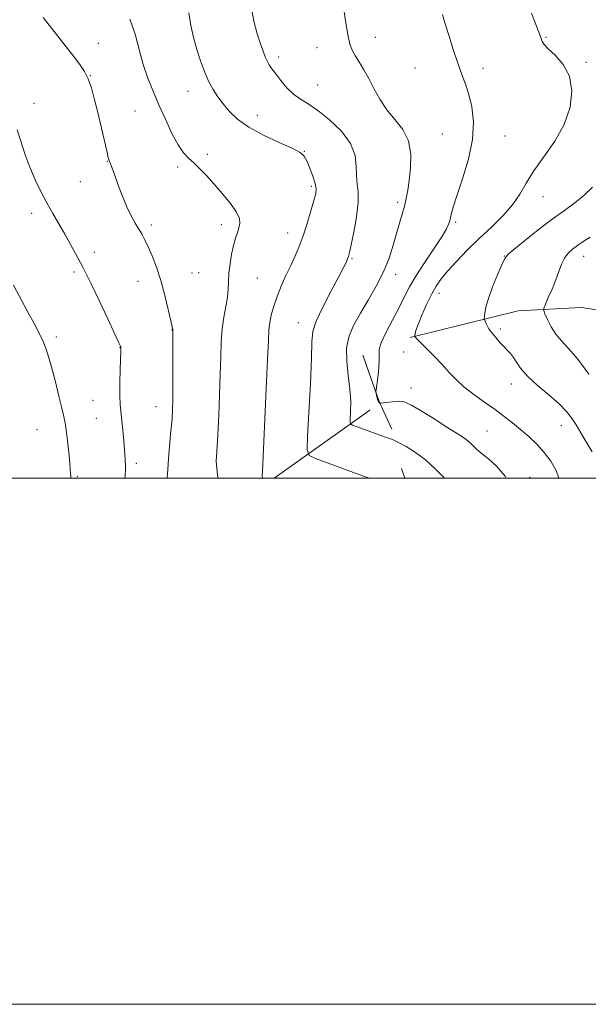
# Model space of a CAD drawing. Extents: x 2192300 to 2195200, y 362300 to 365200.
# Drawn here: x 2192752 to 2192968, y 362300 to 362674 of the extents above; entities that cross this region are included whole.
import ezdxf

# ---------------------------------------------------------------- set-up
doc = ezdxf.new("R2010")
doc.units = 0
doc.header["$MEASUREMENT"] = 0
for name, color, linetype, lineweight in [('32000', 7, 'Continuous', 0), ('DTM HARD BREAKLINE', 7, 'Continuous', 0), ('DTM SPOT ELEVATION', 2, 'Continuous', 13), ('INDEX CONTOUR', 41, 'Continuous', 13), ('INTERMEDIATE CONTOUR', 44, 'Continuous', 0)]:
    doc.layers.add(name, color=color, linetype=linetype, lineweight=lineweight)

msp = doc.modelspace()

# ---------------------------------------------------------------- linework, layer by layer
at = {"layer": '32000', "flags": 128}
for points in [[(2192300, 362300), (2195200, 362300), (2195200, 365200), (2192300, 365200), (2192300, 362300)], [(2192500, 362500), (2195000, 362500), (2195000, 365000), (2192500, 365000), (2192500, 362500)]]:
    msp.add_lwpolyline(points, dxfattribs=at)
at = {"layer": 'DTM HARD BREAKLINE'}
for points in [[(2192900.63, 362553.42, 1202.13), (2192941.65, 362563.67, 1199.02), (2192965.53, 362564.9, 1196.43), (2192980.86, 362562.63, 1194.41), (2192994.95, 362558.36, 1192.87), (2193014.35, 362557.64, 1191.66)], [(2192890.63, 362525.25, 1204.51), (2192888.71, 362529.53, 1203.83), (2192882.58, 362546.75, 1204.73)], [(2192848.99, 362500, 1209.471), (2192884.36, 362525.26, 1205.2)], [(2192884.36, 362525.26, 1205.2), (2192885.3, 362525.93, 1205.09)], [(2192893.58, 362518.69, 1205.55), (2192890.63, 362525.25, 1204.51)], [(2192898.599, 362500, 1207.331), (2192897.36, 362503.69, 1207.21)]]:
    msp.add_polyline3d(points, dxfattribs=at)
at = {"layer": 'DTM SPOT ELEVATION'}
for p in [(2192887.35, 362667.52, 1205.34), (2192952.25, 362667.54, 1201.89), (2192782.12, 362665.29, 1213.26), (2192865.21, 362663.62, 1206.74), (2192850.7, 362660.06, 1207.59), (2192902.43, 362655.86, 1204.95), (2192928.28, 362655.78, 1203.47), (2192967.44, 362658.01, 1201.82), (2192779.12, 362652.95, 1213.97), (2192865.44, 362649.4, 1207.15), (2192816.18, 362647.11, 1210.7), (2192757.7, 362642.5, 1215.34), (2192796.08, 362639.55, 1212.99), (2192842.54, 362637.88, 1209.28), (2192912.81, 362630.88, 1205), (2192936.66, 362630.08, 1203.26), (2192823.52, 362623.05, 1211.67), (2192860.43, 362624.26, 1209.95), (2192785.57, 362620.43, 1214.05), (2192812.27, 362618.27, 1212.33), (2192775.29, 362612.68, 1214.71), (2192863.09, 362610.97, 1210.27), (2192951.01, 362607.06, 1201.26), (2192895.8, 362604.86, 1206.34), (2192756.79, 362600.65, 1216.59), (2192802.26, 362596.23, 1213.63), (2192828.86, 362596.4, 1212.51), (2192917.92, 362597.22, 1203.75), (2192854.11, 362593.2, 1210.66), (2192780.63, 362585.81, 1215.49), (2192936.43, 362584.46, 1200.03), (2192966.49, 362584.33, 1197.3), (2192878.55, 362583.38, 1207.84), (2192772.93, 362578.34, 1216.3), (2192817.78, 362577.98, 1212.97), (2192820.32, 362578.12, 1212.99), (2192895.13, 362577.49, 1205.5), (2192797.2, 362574.8, 1214.78), (2192842.52, 362576.09, 1211), (2192911.61, 362570.29, 1201.37), (2192858.19, 362559.11, 1208.75), (2192810.21, 362556.26, 1214.02), (2192934.83, 362556.65, 1199.7), (2192766.19, 362553.63, 1217.61), (2192790.39, 362549.73, 1216.03), (2192898.18, 362547.97, 1203.09), (2192938.97, 362535.77, 1200.6), (2192900.92, 362534.22, 1203.37), (2192780.1, 362529.6, 1216.92), (2192804.1, 362527.12, 1214.72), (2192781.45, 362522.79, 1216.93), (2192758.85, 362518.49, 1219), (2192929.73, 362517.91, 1203.07), (2192958.03, 362519.98, 1200.67), (2192796.54, 362505.63, 1215.61), (2192774.14, 362500.51, 1217.8), (2192946.02, 362500.26, 1203.36)]:
    msp.add_point(p, dxfattribs=at)
at = {"layer": 'INDEX CONTOUR'}
for points in [[(2192844.482, 362500, 1210), (2192844.393, 362500.981, 1210), (2192844.475, 362502.518, 1210), (2192845.959, 362533.999, 1210), (2192846.456, 362545.136, 1210), (2192846.742, 362552.289, 1210), (2192846.948, 362556.359, 1210), (2192847.265, 362559.115, 1210), (2192847.857, 362562.023, 1210), (2192848.776, 362565.335, 1210), (2192850.045, 362569.005, 1210), (2192851.652, 362572.951, 1210), (2192853.444, 362576.977, 1210), (2192855.232, 362580.854, 1210), (2192856.875, 362584.459, 1210), (2192858.416, 362588.092, 1210), (2192859.942, 362592.155, 1210), (2192861.495, 362596.852, 1210), (2192862.933, 362601.574, 1210), (2192864.066, 362605.511, 1210), (2192864.734, 362608.132, 1210), (2192864.885, 362610.024, 1210), (2192864.5, 362612.048, 1210), (2192863.61, 362614.813, 1210), (2192862.461, 362617.888, 1210), (2192861.346, 362620.585, 1210), (2192860.368, 362622.434, 1210), (2192858.832, 362623.838, 1210), (2192855.847, 362625.416, 1210), (2192850.894, 362627.64, 1210), (2192844.932, 362630.392, 1210), (2192839.295, 362633.406, 1210), (2192835.016, 362636.449, 1210), (2192831.931, 362639.427, 1210), (2192829.576, 362642.28, 1210), (2192827.556, 362644.998, 1210), (2192825.737, 362647.792, 1210), (2192824.054, 362650.921, 1210), (2192822.455, 362654.577, 1210), (2192820.949, 362658.663, 1210), (2192819.558, 362663.012, 1210), (2192818.314, 362667.494, 1210), (2192817.277, 362672.114, 1210), (2192816.512, 362676.914, 1210)], [(2192969.692, 362510.015, 1200), (2192967.475, 362513.807, 1200), (2192965.437, 362517.258, 1200), (2192963.61, 362520.281, 1200), (2192961.933, 362522.875, 1200), (2192959.959, 362525.38, 1200), (2192957.15, 362528.221, 1200), (2192953.213, 362531.671, 1200), (2192948.862, 362535.389, 1200), (2192945.062, 362538.881, 1200), (2192942.524, 362541.757, 1200), (2192940.957, 362544.038, 1200), (2192939.825, 362545.852, 1200), (2192938.678, 362547.332, 1200), (2192937.445, 362548.651, 1200), (2192936.148, 362549.99, 1200), (2192934.824, 362551.465, 1200), (2192932.508, 362554.201, 1200), (2192931.705, 362555.129, 1200), (2192931.085, 362555.886, 1200), (2192930.536, 362556.71, 1200), (2192929.97, 362557.758, 1200), (2192929.442, 362558.854, 1200), (2192929.038, 362559.742, 1200), (2192928.82, 362560.27, 1200), (2192928.755, 362560.71, 1200), (2192928.791, 362561.439, 1200), (2192928.92, 362562.803, 1200), (2192929.341, 362565.035, 1200), (2192930.3, 362568.334, 1200), (2192931.914, 362572.695, 1200), (2192933.781, 362577.28, 1200), (2192935.371, 362581.043, 1200), (2192936.401, 362583.309, 1200), (2192937.595, 362584.878, 1200), (2192939.927, 362586.917, 1200), (2192944.04, 362590.258, 1200), (2192949.258, 362594.381, 1200), (2192954.571, 362598.43, 1200), (2192959.181, 362601.765, 1200), (2192963.112, 362604.63, 1200), (2192966.593, 362607.483, 1200), (2192969.853, 362610.68, 1200)]]:
    msp.add_polyline3d(points, dxfattribs=at)
at = {"layer": 'INTERMEDIATE CONTOUR'}
for points in [[(2192885.192, 362500, 1208), (2192884.367, 362500.28, 1208), (2192883.189, 362500.644, 1208), (2192881.539, 362501.228, 1208), (2192864.591, 362507.446, 1208), (2192862.201, 362508.596, 1208), (2192861.424, 362510.79, 1208), (2192861.596, 362515.91, 1208), (2192862.126, 362525.019, 1208), (2192862.712, 362535.909, 1208), (2192863.131, 362545.556, 1208), (2192863.3, 362551.785, 1208), (2192863.697, 362555.814, 1208), (2192864.942, 362559.715, 1208), (2192867.407, 362564.995, 1208), (2192870.479, 362570.921, 1208), (2192873.297, 362576.199, 1208), (2192875.194, 362579.835, 1208), (2192876.28, 362582.045, 1208), (2192876.859, 362583.343, 1208), (2192877.221, 362584.31, 1208), (2192877.6, 362585.791, 1208), (2192878.213, 362588.695, 1208), (2192879.175, 362593.549, 1208), (2192880.184, 362599.37, 1208), (2192880.834, 362604.79, 1208), (2192880.85, 362608.81, 1208), (2192880.505, 362611.902, 1208), (2192880.198, 362614.905, 1208), (2192880.126, 362618.488, 1208), (2192879.656, 362622.637, 1208), (2192877.952, 362627.17, 1208), (2192874.486, 362631.851, 1208), (2192869.989, 362636.227, 1208), (2192865.507, 362639.791, 1208), (2192861.851, 362642.236, 1208), (2192858.901, 362644.056, 1208), (2192856.308, 362645.943, 1208), (2192853.807, 362648.393, 1208), (2192851.495, 362651.123, 1208), (2192849.555, 362653.645, 1208), (2192848.115, 362655.607, 1208), (2192847.072, 362657.165, 1208), (2192846.268, 362658.606, 1208), (2192845.546, 362660.216, 1208), (2192844.764, 362662.287, 1208), (2192843.783, 362665.11, 1208), (2192842.547, 362668.858, 1208), (2192841.327, 362673.248, 1208), (2192840.475, 362677.88, 1208)], [(2192913.57, 362500, 1206), (2192913.377, 362500.193, 1206), (2192909.994, 362503.683, 1206), (2192906.43, 362507.002, 1206), (2192902.691, 362509.819, 1206), (2192899.127, 362512.033, 1206), (2192896.174, 362513.61, 1206), (2192894.102, 362514.571, 1206), (2192892.529, 362515.168, 1206), (2192890.902, 362515.716, 1206), (2192888.816, 362516.451, 1206), (2192878.712, 362520.17, 1206), (2192878.029, 362520.499, 1206), (2192877.808, 362521.126, 1206), (2192877.856, 362522.589, 1206), (2192877.987, 362525.292, 1206), (2192878.012, 362529.112, 1206), (2192877.743, 362533.789, 1206), (2192877.113, 362539.036, 1206), (2192876.52, 362544.434, 1206), (2192876.483, 362549.536, 1206), (2192877.399, 362554.045, 1206), (2192879.201, 362558.278, 1206), (2192881.7, 362562.706, 1206), (2192884.671, 362567.672, 1206), (2192887.733, 362573.006, 1206), (2192890.469, 362578.415, 1206), (2192892.565, 362583.63, 1206), (2192894.136, 362588.513, 1206), (2192895.401, 362592.955, 1206), (2192896.538, 362596.88, 1206), (2192897.554, 362600.346, 1206), (2192898.41, 362603.445, 1206), (2192899.092, 362606.335, 1206), (2192899.669, 362609.428, 1206), (2192900.233, 362613.208, 1206), (2192900.771, 362617.956, 1206), (2192900.859, 362623.179, 1206), (2192899.968, 362628.188, 1206), (2192897.775, 362632.478, 1206), (2192894.78, 362636.291, 1206), (2192891.686, 362640.049, 1206), (2192889.05, 362644.055, 1206), (2192886.839, 362648.116, 1206), (2192884.873, 362651.919, 1206), (2192883.018, 362655.214, 1206), (2192881.316, 362658.003, 1206), (2192879.855, 362660.352, 1206), (2192878.69, 362662.444, 1206), (2192877.738, 362664.94, 1206), (2192876.884, 362668.615, 1206), (2192876.03, 362673.906, 1206), (2192875.162, 362679.886, 1206)], [(2192808.333, 362500, 1214), (2192808.348, 362500.233, 1214), (2192808.538, 362503.381, 1214), (2192808.816, 362507.345, 1214), (2192809.208, 362512.051, 1214), (2192809.633, 362516.729, 1214), (2192810.179, 362522.534, 1214), (2192810.266, 362523.633, 1214), (2192810.319, 362524.648, 1214), (2192810.394, 362526.405, 1214), (2192810.474, 362529.374, 1214), (2192810.524, 362533.93, 1214), (2192810.518, 362540.128, 1214), (2192810.479, 362546.706, 1214), (2192810.401, 362556.634, 1214), (2192810.361, 362556.786, 1214), (2192810.162, 362557.639, 1214), (2192808.71, 362564.097, 1214), (2192807.414, 362569.479, 1214), (2192805.878, 362575.115, 1214), (2192804.218, 362580.194, 1214), (2192802.574, 362584.496, 1214), (2192801.092, 362587.945, 1214), (2192799.864, 362590.548, 1214), (2192798.754, 362592.641, 1214), (2192797.58, 362594.638, 1214), (2192796.197, 362596.918, 1214), (2192794.626, 362599.708, 1214), (2192792.933, 362603.195, 1214), (2192791.199, 362607.408, 1214), (2192789.585, 362611.735, 1214), (2192788.266, 362615.405, 1214), (2192787.369, 362617.842, 1214), (2192786.501, 362620.059, 1214), (2192786.272, 362620.711, 1214), (2192785.955, 362621.91, 1214), (2192785.358, 362624.408, 1214), (2192781.812, 362639.511, 1214), (2192780.646, 362644.34, 1214), (2192779.532, 362648.403, 1214), (2192778.34, 362651.764, 1214), (2192776.931, 362654.565, 1214), (2192775.124, 362657.268, 1214), (2192772.729, 362660.411, 1214), (2192761.205, 362675.176, 1214)], [(2192827.727, 362500, 1212), (2192827.421, 362501.084, 1212), (2192826.919, 362506.508, 1212), (2192827.113, 362510.115, 1212), (2192827.3, 362512.239, 1212), (2192827.423, 362514.252, 1212), (2192827.882, 362523.926, 1212), (2192828.217, 362531.686, 1212), (2192828.489, 362539.533, 1212), (2192828.642, 362546.252, 1212), (2192828.805, 362551.881, 1212), (2192829.161, 362556.771, 1212), (2192829.818, 362561.209, 1212), (2192830.586, 362565.219, 1212), (2192831.208, 362568.761, 1212), (2192831.503, 362571.856, 1212), (2192831.62, 362574.792, 1212), (2192831.792, 362577.917, 1212), (2192832.196, 362581.453, 1212), (2192832.798, 362585.108, 1212), (2192833.514, 362588.465, 1212), (2192834.258, 362591.203, 1212), (2192834.965, 362593.398, 1212), (2192835.568, 362595.221, 1212), (2192835.95, 362596.883, 1212), (2192835.78, 362598.734, 1212), (2192834.675, 362601.161, 1212), (2192832.409, 362604.403, 1212), (2192829.387, 362608.11, 1212), (2192826.17, 362611.783, 1212), (2192823.225, 362615.009, 1212), (2192820.632, 362617.709, 1212), (2192818.377, 362619.888, 1212), (2192816.405, 362621.675, 1212), (2192814.52, 362623.683, 1212), (2192812.485, 362626.652, 1212), (2192810.142, 362631.067, 1212), (2192807.631, 362636.42, 1212), (2192805.171, 362641.954, 1212), (2192802.94, 362647.105, 1212), (2192800.971, 362652.078, 1212), (2192799.251, 362657.272, 1212), (2192797.729, 362662.949, 1212), (2192796.135, 362668.827, 1212), (2192794.153, 362674.486, 1212)], [(2192937.087, 362500, 1204), (2192936.645, 362500.808, 1204), (2192933.388, 362504.557, 1204), (2192930.313, 362507.342, 1204), (2192928.126, 362509.151, 1204), (2192926.672, 362510.314, 1204), (2192925.581, 362511.248, 1204), (2192923.347, 362513.46, 1204), (2192921.933, 362514.67, 1204), (2192920.139, 362515.914, 1204), (2192914.325, 362519.543, 1204), (2192909.92, 362522.369, 1204), (2192905.204, 362525.346, 1204), (2192901.1, 362527.732, 1204), (2192898.277, 362528.981, 1204), (2192896.385, 362529.329, 1204), (2192894.82, 362529.207, 1204), (2192889.483, 362528.503, 1204), (2192889.181, 362528.494, 1204), (2192889.033, 362528.557, 1204), (2192888.832, 362528.703, 1204), (2192888.569, 362529.01, 1204), (2192888.29, 362529.57, 1204), (2192888.034, 362530.423, 1204), (2192887.821, 362531.371, 1204), (2192887.668, 362532.16, 1204), (2192887.599, 362532.688, 1204), (2192887.654, 362533.476, 1204), (2192888.283, 362538.255, 1204), (2192888.689, 362541.895, 1204), (2192888.883, 362545.096, 1204), (2192888.781, 362547.189, 1204), (2192888.832, 362548.928, 1204), (2192889.617, 362551.427, 1204), (2192891.502, 362555.443, 1204), (2192894.025, 362560.332, 1204), (2192896.513, 362565.101, 1204), (2192898.503, 362569.05, 1204), (2192900.392, 362572.678, 1204), (2192902.784, 362576.78, 1204), (2192906.049, 362581.85, 1204), (2192909.596, 362587.174, 1204), (2192912.594, 362591.74, 1204), (2192914.424, 362594.813, 1204), (2192915.334, 362596.794, 1204), (2192915.784, 362598.364, 1204), (2192916.208, 362600.202, 1204), (2192916.946, 362602.98, 1204), (2192918.315, 362607.364, 1204), (2192920.443, 362613.726, 1204), (2192922.711, 362621.243, 1204), (2192924.314, 362628.798, 1204), (2192924.665, 362635.468, 1204), (2192924.023, 362641.117, 1204), (2192922.871, 362645.808, 1204), (2192921.594, 362649.71, 1204), (2192920.216, 362653.435, 1204), (2192918.671, 362657.701, 1204), (2192916.946, 362662.936, 1204), (2192915.244, 362668.401, 1204), (2192913.823, 362673.061, 1204), (2192912.901, 362676.236, 1204)], [(2192957.047, 362500, 1202), (2192956.016, 362502.853, 1202), (2192954.042, 362506.41, 1202), (2192951.547, 362509.813, 1202), (2192948.689, 362512.964, 1202), (2192945.631, 362515.86, 1202), (2192942.536, 362518.535, 1202), (2192939.498, 362521.031, 1202), (2192936.346, 362523.489, 1202), (2192932.836, 362526.069, 1202), (2192928.851, 362528.874, 1202), (2192924.757, 362531.803, 1202), (2192921.045, 362534.698, 1202), (2192918.042, 362537.457, 1202), (2192915.435, 362540.214, 1202), (2192912.752, 362543.159, 1202), (2192909.695, 362546.361, 1202), (2192906.679, 362549.417, 1202), (2192902.965, 362553.146, 1202), (2192902.457, 362553.684, 1202), (2192902.364, 362553.807, 1202), (2192902.351, 362553.851, 1202), (2192902.353, 362553.968, 1202), (2192902.371, 362554.257, 1202), (2192902.447, 362554.867, 1202), (2192902.772, 362556.125, 1202), (2192903.579, 362558.41, 1202), (2192905.008, 362561.901, 1202), (2192906.821, 362565.992, 1202), (2192908.695, 362569.88, 1202), (2192910.429, 362572.999, 1202), (2192912.323, 362575.736, 1202), (2192914.806, 362578.713, 1202), (2192918.189, 362582.396, 1202), (2192922.294, 362586.622, 1202), (2192926.828, 362591.071, 1202), (2192931.475, 362595.471, 1202), (2192935.839, 362599.751, 1202), (2192939.505, 362603.89, 1202), (2192942.258, 362607.921, 1202), (2192944.681, 362612.107, 1202), (2192947.558, 362616.768, 1202), (2192951.39, 362622.137, 1202), (2192955.551, 362628.1, 1202), (2192959.128, 362634.458, 1202), (2192961.354, 362640.973, 1202), (2192962.036, 362647.234, 1202), (2192961.123, 362652.795, 1202), (2192958.738, 362657.298, 1202), (2192955.706, 362660.744, 1202), (2192953.028, 362663.228, 1202), (2192951.457, 362664.881, 1202), (2192950.759, 362665.99, 1202), (2192950.118, 362667.906, 1202), (2192949.489, 362669.576, 1202), (2192948.365, 362672.427, 1202), (2192946.694, 362676.751, 1202)], [(2192792.262, 362500, 1216), (2192792.38, 362501.109, 1216), (2192792.482, 362503.153, 1216), (2192792.458, 362504.931, 1216), (2192792.363, 362506.824, 1216), (2192792.203, 362509.106, 1216), (2192791.685, 362515.668, 1216), (2192791.357, 362519.532, 1216), (2192791.024, 362522.953, 1216), (2192790.721, 362525.54, 1216), (2192790.489, 362528.009, 1216), (2192790.372, 362531.346, 1216), (2192790.392, 362536.147, 1216), (2192790.495, 362541.443, 1216), (2192790.668, 362548.427, 1216), (2192790.683, 362549.493, 1216), (2192790.667, 362549.809, 1216), (2192790.558, 362550.156, 1216), (2192789.97, 362551.487, 1216), (2192788.437, 362554.799, 1216), (2192785.716, 362560.611, 1216), (2192782.458, 362567.526, 1216), (2192779.537, 362573.668, 1216), (2192777.586, 362577.669, 1216), (2192776.284, 362580.206, 1216), (2192773.498, 362585.37, 1216), (2192771.581, 362588.887, 1216), (2192769.448, 362592.716, 1216), (2192764.925, 362600.591, 1216), (2192762.62, 362604.684, 1216), (2192760.336, 362608.949, 1216), (2192758.138, 362613.442, 1216), (2192756.096, 362618.221, 1216), (2192754.271, 362623.252, 1216), (2192752.694, 362628.155, 1216), (2192751.387, 362632.46, 1216)], [(2192968.455, 362539.481, 1198), (2192964.224, 362545.21, 1198), (2192960.798, 362549.279, 1198), (2192958.128, 362552.156, 1198), (2192955.988, 362554.692, 1198), (2192954.202, 362557.502, 1198), (2192952.784, 362560.27, 1198), (2192951.8, 362562.451, 1198), (2192951.308, 362563.723, 1198), (2192951.345, 362564.672, 1198), (2192951.942, 362566.116, 1198), (2192953.075, 362568.637, 1198), (2192954.494, 362571.908, 1198), (2192955.893, 362575.368, 1198), (2192957.053, 362578.544, 1198), (2192958.091, 362581.309, 1198), (2192959.211, 362583.621, 1198), (2192960.58, 362585.475, 1198), (2192962.225, 362587.023, 1198), (2192964.133, 362588.452, 1198), (2192966.322, 362589.939, 1198), (2192968.917, 362591.618, 1198)], [(2192771.78, 362500, 1218), (2192771.738, 362500.352, 1218), (2192771.69, 362500.934, 1218), (2192771.64, 362501.77, 1218), (2192771.533, 362503.263, 1218), (2192771.301, 362505.873, 1218), (2192770.905, 362509.809, 1218), (2192770.42, 362514.287, 1218), (2192769.956, 362518.268, 1218), (2192769.563, 362521.077, 1218), (2192769.098, 362523.482, 1218), (2192768.361, 362526.611, 1218), (2192767.227, 362531.227, 1218), (2192765.873, 362536.63, 1218), (2192764.548, 362541.754, 1218), (2192763.424, 362545.801, 1218), (2192762.37, 362549.033, 1218), (2192761.177, 362551.98, 1218), (2192759.666, 362555.123, 1218), (2192757.77, 362558.745, 1218), (2192755.451, 362563.078, 1218), (2192749.99, 362573.382, 1218)]]:
    msp.add_polyline3d(points, dxfattribs=at)

doc.saveas('drawing.dxf')
